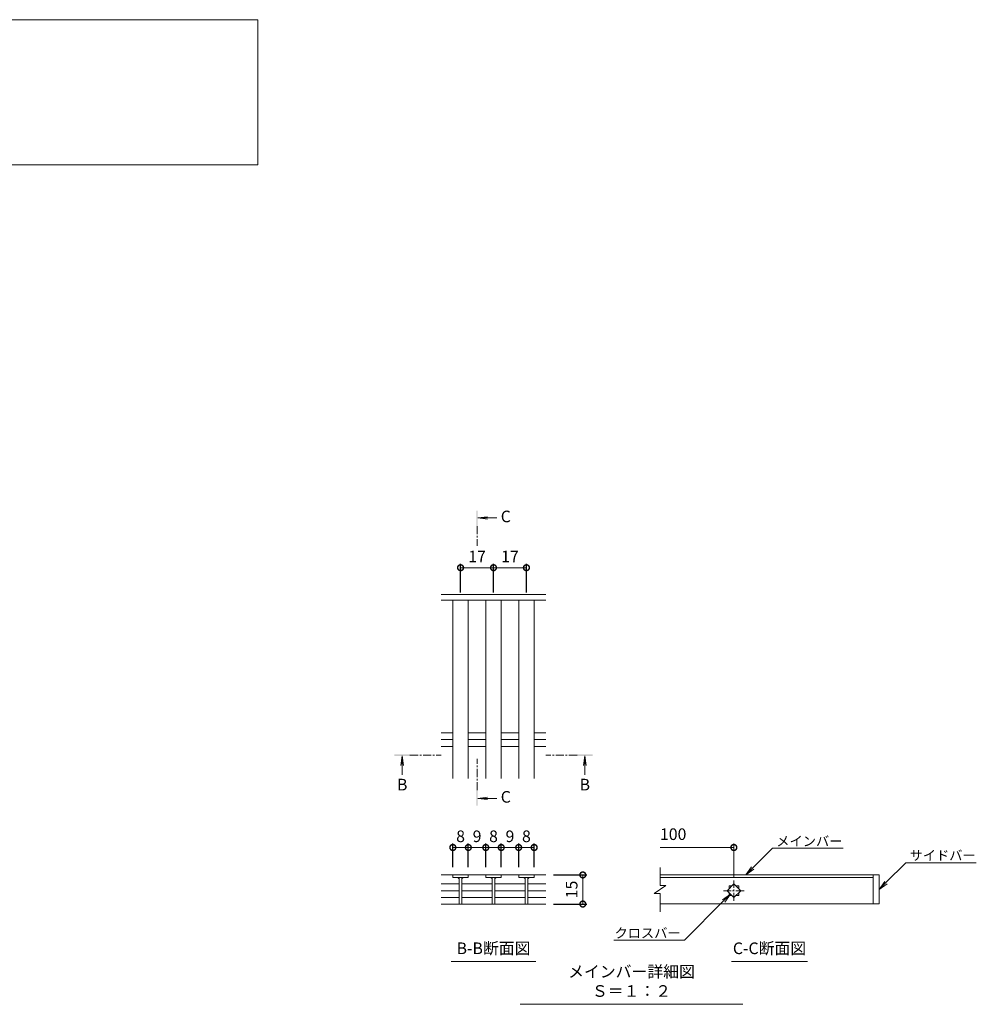
# Model space of a CAD drawing. Units: millimetres. Extents: x -1374 to -32, y -135 to 1231.
# Drawn here: x -565 to -70, y -51 to 458 of the extents above; entities that cross this region are included whole.
import ezdxf
from ezdxf import colors
from ezdxf.entities.mleader import LeaderData, LeaderLine
from ezdxf.math import Vec2, Vec3

# ---------------------------------------------------------------- set-up
doc = ezdxf.new("R2010")
doc.units = ezdxf.units.MM
doc.linetypes.add('中心線（短）', pattern=[6.773333, 4.233333, -0.846667, 0.846667, -0.846667])
doc.layers.add('(K)寸法', color=7, linetype='Continuous')
doc.layers.add('(K)蓋', color=3, linetype='Continuous')
for name, color, linetype, lineweight in [('(K)引出線', 7, 'Continuous', 9), ('(K)文字', 2, 'Continuous', 9), ('(K)矢視', 4, 'Continuous', 9)]:
    doc.layers.add(name, color=color, linetype=linetype, lineweight=lineweight)
doc.styles.add('(K)MSゴシック', font='MS Gothic.ttf')
doc.styles.add('文字_異尺度_H2.5', font='MS Gothic.ttf', dxfattribs={"height": 2.5})
doc.styles.add('文字_異尺度_H3.0', font='MS Gothic.ttf', dxfattribs={"height": 3})
doc.dimstyles.new('KAD-1', dxfattribs={"dimtxt": 3, "dimasz": 3, "dimexe": 1, "dimexo": 2, "dimgap": 1, "dimtad": 1, "dimdec": 1, "dimdsep": 46, "dimtxsty": '(K)MSゴシック', "dimblk": 'DOTSMALL', "dimcen": 0, "dimclrd": 7, "dimclre": 256, "dimclrt": 2, "dimadec": 1, "dimazin": 0, "dimtfac": 1, "dimtdec": 1, "dimtmove": 0, "dimatfit": 3, "dimldrblk": 'DOTSMALL', "dimfxl": 1, "dimtfill": 1, "dimlwd": 9, "dimlwe": -1, "dimarcsym": 0})

# ---------------------------------------------------------------- blocks, each defined once
blk = doc.blocks.new('_DotSmall')
at = {"color": 0, "linetype": 'ByBlock', "const_width": 0.5}
blk.add_lwpolyline([(-0.0625, 0, 1), (0.0625, 0, 1)], format="xyb", close=True, dxfattribs=at)
blk = doc.blocks.new('*D11')
at = {"layer": '(K)寸法', "transparency": 16777216}
for p, q in [((-340.82, 20.28), (-340.82, 32.45)), ((-332.83, 20.28), (-332.83, 32.45))]:
    blk.add_line(p, q, dxfattribs=at)
at = {"layer": '(K)寸法', "color": 7, "lineweight": 9, "transparency": 16777216}
blk.add_line((-340.82, 30.45), (-332.83, 30.45), dxfattribs=at)
at = {"layer": 'Defpoints', "color": 0, "transparency": 16777216}
for p in [(-332.83, 30.45), (-340.82, 16.28), (-332.83, 16.28)]:
    blk.add_point(p, dxfattribs=at)
at = {"layer": '(K)寸法', "color": 7, "lineweight": 9, "transparency": 16777216, "xscale": 6, "yscale": 6, "zscale": 6, "rotation": 180}
blk.add_blockref('_DotSmall', (-340.82, 30.45), dxfattribs=at)
at = {"layer": '(K)寸法', "color": 7, "lineweight": 9, "transparency": 16777216, "xscale": 6, "yscale": 6, "zscale": 6}
blk.add_blockref('_DotSmall', (-332.83, 30.45), dxfattribs=at)
at = {"layer": '(K)寸法', "color": 2, "lineweight": 9, "transparency": 16777216, "insert": (-336.83, 35.45), "char_height": 6, "attachment_point": 5, "style": '(K)MSゴシック', "bg_fill": 3, "box_fill_scale": 1.1, "bg_fill_color": 256, "bg_fill_true_color": 13158600, "bg_fill_transparency": 0}
blk.add_mtext('8', dxfattribs=at)
blk = doc.blocks.new('*D12')
at = {"layer": '(K)寸法', "transparency": 16777216}
for p, q in [((-332.83, 20.28), (-332.83, 32.45)), ((-323.82, 20.28), (-323.82, 32.45))]:
    blk.add_line(p, q, dxfattribs=at)
at = {"layer": '(K)寸法', "color": 7, "lineweight": 9, "transparency": 16777216}
blk.add_line((-332.83, 30.45), (-323.82, 30.45), dxfattribs=at)
at = {"layer": 'Defpoints', "color": 0, "transparency": 16777216}
for p in [(-323.82, 30.45), (-332.83, 16.28), (-323.82, 16.28)]:
    blk.add_point(p, dxfattribs=at)
at = {"layer": '(K)寸法', "color": 2, "lineweight": 9, "transparency": 16777216, "insert": (-328.32, 35.45), "char_height": 6, "attachment_point": 5, "style": '(K)MSゴシック', "bg_fill": 3, "box_fill_scale": 1.1, "bg_fill_color": 256, "bg_fill_true_color": 13158600, "bg_fill_transparency": 0}
blk.add_mtext('9', dxfattribs=at)
at = {"layer": '(K)寸法', "color": 7, "lineweight": 9, "transparency": 16777216, "xscale": 6, "yscale": 6, "zscale": 6, "rotation": 180}
blk.add_blockref('_DotSmall', (-332.83, 30.45), dxfattribs=at)
at = {"layer": '(K)寸法', "color": 7, "lineweight": 9, "transparency": 16777216, "xscale": 6, "yscale": 6, "zscale": 6}
blk.add_blockref('_DotSmall', (-323.82, 30.45), dxfattribs=at)
blk = doc.blocks.new('*D13')
at = {"layer": '(K)寸法', "transparency": 16777216}
for p, q in [((-323.82, 20.28), (-323.82, 32.45)), ((-315.83, 20.28), (-315.83, 32.45))]:
    blk.add_line(p, q, dxfattribs=at)
at = {"layer": '(K)寸法', "color": 7, "lineweight": 9, "transparency": 16777216}
blk.add_line((-323.82, 30.45), (-315.83, 30.45), dxfattribs=at)
at = {"layer": 'Defpoints', "color": 0, "transparency": 16777216}
for p in [(-315.83, 30.45), (-323.82, 16.28), (-315.83, 16.28)]:
    blk.add_point(p, dxfattribs=at)
at = {"layer": '(K)寸法', "color": 7, "lineweight": 9, "transparency": 16777216, "xscale": 6, "yscale": 6, "zscale": 6, "rotation": 180}
blk.add_blockref('_DotSmall', (-323.82, 30.45), dxfattribs=at)
at = {"layer": '(K)寸法', "color": 7, "lineweight": 9, "transparency": 16777216, "xscale": 6, "yscale": 6, "zscale": 6}
blk.add_blockref('_DotSmall', (-315.83, 30.45), dxfattribs=at)
at = {"layer": '(K)寸法', "color": 2, "lineweight": 9, "transparency": 16777216, "insert": (-319.82, 35.45), "char_height": 6, "attachment_point": 5, "style": '(K)MSゴシック', "bg_fill": 3, "box_fill_scale": 1.1, "bg_fill_color": 256, "bg_fill_true_color": 13158600, "bg_fill_transparency": 0}
blk.add_mtext('8', dxfattribs=at)
blk = doc.blocks.new('*D14')
at = {"layer": '(K)寸法', "transparency": 16777216}
for p, q in [((-315.83, 20.28), (-315.83, 32.45)), ((-306.83, 20.28), (-306.83, 32.45))]:
    blk.add_line(p, q, dxfattribs=at)
at = {"layer": '(K)寸法', "color": 7, "lineweight": 9, "transparency": 16777216}
blk.add_line((-315.83, 30.45), (-306.83, 30.45), dxfattribs=at)
at = {"layer": 'Defpoints', "color": 0, "transparency": 16777216}
for p in [(-306.83, 30.45), (-315.83, 16.28), (-306.83, 16.28)]:
    blk.add_point(p, dxfattribs=at)
at = {"layer": '(K)寸法', "color": 2, "lineweight": 9, "transparency": 16777216, "insert": (-311.33, 35.45), "char_height": 6, "attachment_point": 5, "style": '(K)MSゴシック', "bg_fill": 3, "box_fill_scale": 1.1, "bg_fill_color": 256, "bg_fill_true_color": 13158600, "bg_fill_transparency": 0}
blk.add_mtext('9', dxfattribs=at)
at = {"layer": '(K)寸法', "color": 7, "lineweight": 9, "transparency": 16777216, "xscale": 6, "yscale": 6, "zscale": 6, "rotation": 180}
blk.add_blockref('_DotSmall', (-315.83, 30.45), dxfattribs=at)
at = {"layer": '(K)寸法', "color": 7, "lineweight": 9, "transparency": 16777216, "xscale": 6, "yscale": 6, "zscale": 6}
blk.add_blockref('_DotSmall', (-306.83, 30.45), dxfattribs=at)
blk = doc.blocks.new('*D15')
at = {"layer": '(K)寸法', "transparency": 16777216}
for p, q in [((-306.83, 20.28), (-306.83, 32.45)), ((-298.83, 20.28), (-298.83, 32.45))]:
    blk.add_line(p, q, dxfattribs=at)
at = {"layer": '(K)寸法', "color": 7, "lineweight": 9, "transparency": 16777216}
blk.add_line((-306.83, 30.45), (-298.83, 30.45), dxfattribs=at)
at = {"layer": 'Defpoints', "color": 0, "transparency": 16777216}
for p in [(-298.83, 30.45), (-306.83, 16.28), (-298.83, 16.28)]:
    blk.add_point(p, dxfattribs=at)
at = {"layer": '(K)寸法', "color": 7, "lineweight": 9, "transparency": 16777216, "xscale": 6, "yscale": 6, "zscale": 6, "rotation": 180}
blk.add_blockref('_DotSmall', (-306.83, 30.45), dxfattribs=at)
at = {"layer": '(K)寸法', "color": 7, "lineweight": 9, "transparency": 16777216, "xscale": 6, "yscale": 6, "zscale": 6}
blk.add_blockref('_DotSmall', (-298.83, 30.45), dxfattribs=at)
at = {"layer": '(K)寸法', "color": 2, "lineweight": 9, "transparency": 16777216, "insert": (-302.83, 35.45), "char_height": 6, "attachment_point": 5, "style": '(K)MSゴシック', "bg_fill": 3, "box_fill_scale": 1.1, "bg_fill_color": 256, "bg_fill_true_color": 13158600, "bg_fill_transparency": 0}
blk.add_mtext('8', dxfattribs=at)
blk = doc.blocks.new('_Open')
at = {"color": 0, "linetype": 'ByBlock', "lineweight": -2}
for p, q in [((-1, 0.17), (0, 0)), ((-1, -0.17), (0, 0)), ((0, 0), (-1, 0))]:
    blk.add_line(p, q, dxfattribs=at)
blk = doc.blocks.new('*D8')
at = {"layer": '(K)寸法', "transparency": 16777216}
for p, q in [((-336.83, 162.15), (-336.83, 176.93)), ((-319.82, 162.15), (-319.82, 176.93))]:
    blk.add_line(p, q, dxfattribs=at)
at = {"layer": '(K)寸法', "color": 7, "lineweight": 9, "transparency": 16777216}
blk.add_line((-336.83, 174.93), (-319.82, 174.93), dxfattribs=at)
at = {"layer": 'Defpoints', "color": 0, "transparency": 16777216}
for p in [(-319.82, 174.93), (-336.83, 158.15), (-319.82, 158.15)]:
    blk.add_point(p, dxfattribs=at)
at = {"layer": '(K)寸法', "color": 7, "lineweight": 9, "transparency": 16777216, "xscale": 6, "yscale": 6, "zscale": 6, "rotation": 180}
blk.add_blockref('_DotSmall', (-336.83, 174.93), dxfattribs=at)
at = {"layer": '(K)寸法', "color": 7, "lineweight": 9, "transparency": 16777216, "xscale": 6, "yscale": 6, "zscale": 6}
blk.add_blockref('_DotSmall', (-319.82, 174.93), dxfattribs=at)
at = {"layer": '(K)寸法', "color": 2, "lineweight": 9, "transparency": 16777216, "insert": (-328.32, 179.93), "char_height": 6, "attachment_point": 5, "style": '(K)MSゴシック', "bg_fill": 3, "box_fill_scale": 1.1, "bg_fill_color": 256, "bg_fill_true_color": 13158600, "bg_fill_transparency": 0}
blk.add_mtext('17', dxfattribs=at)
blk = doc.blocks.new('*D9')
at = {"layer": '(K)寸法', "transparency": 16777216}
for p, q in [((-319.82, 162.15), (-319.82, 176.93)), ((-302.83, 162.15), (-302.83, 176.93))]:
    blk.add_line(p, q, dxfattribs=at)
at = {"layer": '(K)寸法', "color": 7, "lineweight": 9, "transparency": 16777216}
blk.add_line((-319.82, 174.93), (-302.83, 174.93), dxfattribs=at)
at = {"layer": 'Defpoints', "color": 0, "transparency": 16777216}
for p in [(-302.83, 174.93), (-319.82, 158.15), (-302.83, 158.15)]:
    blk.add_point(p, dxfattribs=at)
at = {"layer": '(K)寸法', "color": 7, "lineweight": 9, "transparency": 16777216, "xscale": 6, "yscale": 6, "zscale": 6, "rotation": 180}
blk.add_blockref('_DotSmall', (-319.82, 174.93), dxfattribs=at)
at = {"layer": '(K)寸法', "color": 7, "lineweight": 9, "transparency": 16777216, "xscale": 6, "yscale": 6, "zscale": 6}
blk.add_blockref('_DotSmall', (-302.83, 174.93), dxfattribs=at)
at = {"layer": '(K)寸法', "color": 2, "lineweight": 9, "transparency": 16777216, "insert": (-311.33, 179.93), "char_height": 6, "attachment_point": 5, "style": '(K)MSゴシック', "bg_fill": 3, "box_fill_scale": 1.1, "bg_fill_color": 256, "bg_fill_true_color": 13158600, "bg_fill_transparency": 0}
blk.add_mtext('17', dxfattribs=at)
blk = doc.blocks.new('*D10')
at = {"layer": '(K)寸法', "transparency": 16777216}
for p, q in [((-288.82, 16.28), (-271.69, 16.28)), ((-288.82, 1.25), (-271.69, 1.25))]:
    blk.add_line(p, q, dxfattribs=at)
at = {"layer": '(K)寸法', "color": 7, "lineweight": 9, "transparency": 16777216}
blk.add_line((-273.69, 16.28), (-273.69, 1.25), dxfattribs=at)
at = {"layer": 'Defpoints', "color": 0, "transparency": 16777216}
for p in [(-292.82, 16.28), (-292.82, 1.25), (-273.69, 1.25)]:
    blk.add_point(p, dxfattribs=at)
at = {"layer": '(K)寸法', "color": 7, "lineweight": 9, "transparency": 16777216, "xscale": 6, "yscale": 6, "zscale": 6}
for p, rotation in [((-273.69, 16.28), 90), ((-273.69, 1.25), 270)]:
    blk.add_blockref('_DotSmall', p, dxfattribs=dict(at, rotation=rotation))
at = {"layer": '(K)寸法', "color": 2, "lineweight": 9, "transparency": 16777216, "insert": (-278.69, 8.77), "char_height": 6, "attachment_point": 5, "rotation": 90, "style": '(K)MSゴシック', "bg_fill": 3, "box_fill_scale": 1.1, "bg_fill_color": 256, "bg_fill_true_color": 13158600, "bg_fill_transparency": 0}
blk.add_mtext('15', dxfattribs=at)

msp = doc.modelspace()

# ---------------------------------------------------------------- linework, layer by layer
at = {"layer": '(K)寸法', "lineweight": 9}
msp.add_line((-195.68, 15), (-195.68, 32.45), dxfattribs=at)
at = {"layer": '(K)寸法', "color": 7, "lineweight": 9}
msp.add_line((-195.68, 30.45), (-233.83, 30.45), dxfattribs=at)
at = {"layer": '(K)文字', "color": 7, "linetype": 'Continuous', "lineweight": 9}
for p, q in [((-341.61, -28.47), (-298.03, -28.47)), ((-196.95, -28.47), (-157.56, -28.47)), ((-306.1, -50.52), (-190.98, -50.52))]:
    msp.add_line(p, q, dxfattribs=at)
msp.add_lwpolyline([(-971.59, 457.89), (-441.59, 457.89), (-441.59, 382.89), (-971.59, 382.89)], close=True, dxfattribs=at)
at = {"layer": '(K)矢視', "color": 4, "linetype": 'Continuous', "lineweight": 9}
for p, q in [((-327.93, 200.6), (-322.97, 201.26)), ((-327.93, 200.6), (-318.08, 200.6)), ((-327.93, 200.6), (-322.97, 199.95)), ((-366.98, 77.77), (-367.63, 72.81)), ((-366.98, 77.77), (-366.98, 67.92)), ((-366.98, 77.77), (-366.32, 72.81)), ((-272.66, 77.77), (-273.32, 72.81)), ((-272.66, 77.77), (-272.66, 67.92)), ((-272.66, 77.77), (-272.01, 72.81)), ((-327.93, 55.82), (-322.97, 56.47)), ((-327.93, 55.82), (-318.08, 55.82)), ((-327.93, 55.82), (-322.97, 55.17))]:
    msp.add_line(p, q, dxfattribs=at)
at = {"layer": '(K)矢視', "color": 4, "linetype": '中心線（短）', "lineweight": 9}
for p, q in [((-362.98, 78.17), (-346.82, 78.17)), ((-276.66, 78.17), (-292.82, 78.17)), ((-328.33, 60.02), (-328.33, 76.18))]:
    msp.add_line(p, q, dxfattribs=at)
at = {"layer": '(K)矢視', "color": 4, "linetype": 'Continuous', "lineweight": 9}
for points in [[(-327.93, 196.41), (-327.93, 204.41), (-328.73, 196.41), (-328.73, 204.41)], [(-362.98, 77.77), (-370.98, 77.77), (-362.98, 78.57), (-370.98, 78.57)], [(-276.66, 77.77), (-268.66, 77.77), (-276.66, 78.57), (-268.66, 78.57)], [(-327.93, 60.02), (-327.93, 52.02), (-328.73, 60.02), (-328.73, 52.02)]]:
    msp.add_solid(points, dxfattribs=at)
at = {"layer": '(K)蓋', "color": 3, "linetype": 'Continuous', "lineweight": 9}
for p, q in [((-292.82, 161.15), (-346.82, 161.15)), ((-292.82, 158.15), (-346.82, 158.15)), ((-340.82, 66.15), (-340.82, 158.15)), ((-332.83, 66.15), (-332.83, 158.15)), ((-323.82, 66.15), (-323.82, 158.15)), ((-315.83, 66.15), (-315.83, 158.15)), ((-306.83, 66.15), (-306.83, 158.15)), ((-298.83, 66.15), (-298.83, 158.15)), ((-346.82, 89.7), (-340.82, 89.7)), ((-332.83, 89.7), (-323.83, 89.7)), ((-315.83, 89.7), (-306.83, 89.7)), ((-298.83, 89.7), (-292.82, 89.7)), ((-346.82, 86.15), (-340.82, 86.15)), ((-346.82, 82.6), (-340.82, 82.6)), ((-332.83, 86.15), (-323.83, 86.15)), ((-332.83, 82.6), (-323.83, 82.6)), ((-315.83, 86.15), (-306.83, 86.15)), ((-315.83, 82.6), (-306.83, 82.6)), ((-298.83, 86.15), (-292.82, 86.15)), ((-298.83, 82.6), (-292.82, 82.6)), ((-346.82, 16.28), (-323.83, 16.28)), ((-340.82, 16.28), (-340.82, 14.88)), ((-332.83, 14.88), (-332.83, 16.28)), ((-315.83, 16.28), (-323.82, 16.28)), ((-323.82, 16.28), (-323.82, 14.88)), ((-315.83, 16.28), (-315.83, 14.88)), ((-315.83, 16.28), (-306.83, 16.28)), ((-306.83, 14.88), (-306.83, 16.28)), ((-292.82, 16.28), (-306.83, 16.28)), ((-298.83, 16.28), (-298.83, 14.88)), ((-233.83, 10.78), (-233.83, 20.11)), ((-120.68, 16.28), (-233.83, 16.28)), ((-123.68, 16.28), (-123.68, 1.28)), ((-120.68, 16.28), (-120.68, 1.28)), ((-346.82, 11.69), (-337.53, 11.69)), ((-340.82, 14.88), (-332.83, 14.88)), ((-337.53, 14.88), (-337.53, 1.28)), ((-336.12, 14.88), (-336.12, 1.28)), ((-336.02, 11.69), (-320.53, 11.69)), ((-323.82, 14.88), (-315.83, 14.88)), ((-320.53, 14.88), (-320.53, 1.28)), ((-319.13, 11.69), (-303.53, 11.69)), ((-319.13, 14.88), (-319.13, 1.28)), ((-298.83, 14.88), (-306.83, 14.88)), ((-303.53, 14.88), (-303.53, 1.28)), ((-302.13, 14.88), (-302.13, 1.28)), ((-302.13, 11.69), (-292.82, 11.69)), ((-230.83, 10.78), (-236.83, 6.78)), ((-233.83, 14.88), (-123.68, 14.88)), ((-230.83, 10.78), (-233.83, 10.78)), ((-199.22, 8.15), (-195.68, 11.69)), ((-198.18, 10.65), (-196.72, 10.65)), ((-198.18, 10.65), (-198.18, 9.19)), ((-195.68, 11.69), (-192.15, 8.15)), ((-194.65, 10.65), (-193.18, 10.65)), ((-193.18, 10.65), (-193.18, 9.19)), ((-346.82, 8.15), (-337.53, 8.15)), ((-336.02, 8.15), (-320.53, 8.15)), ((-319.13, 8.15), (-303.53, 8.15)), ((-302.13, 8.15), (-292.82, 8.15)), ((-233.83, 6.78), (-236.83, 6.78)), ((-233.83, -2.73), (-233.83, 6.78)), ((-195.68, 4.62), (-199.22, 8.15)), ((-198.18, 7.12), (-198.18, 5.65)), ((-198.18, 5.65), (-196.72, 5.65)), ((-192.15, 8.15), (-195.68, 4.62)), ((-194.65, 5.65), (-193.18, 5.65)), ((-193.18, 7.12), (-193.18, 5.65)), ((-346.82, 4.62), (-337.53, 4.62)), ((-346.82, 1.25), (-292.82, 1.25)), ((-336.02, 4.62), (-320.53, 4.62)), ((-319.13, 4.62), (-303.53, 4.62)), ((-302.13, 4.62), (-292.82, 4.62)), ((-120.68, 1.28), (-233.83, 1.28))]:
    msp.add_line(p, q, dxfattribs=at)
at = {"layer": '(K)蓋', "color": 3, "linetype": '中心線（短）', "lineweight": 9}
for p, q in [((-195.68, 2.85), (-195.68, 13.45)), ((-190.38, 8.15), (-200.98, 8.15))]:
    msp.add_line(p, q, dxfattribs=at)
at = {"layer": '(K)蓋', "color": 3, "linetype": 'Continuous', "lineweight": 9}
for centre, start, end in [((-338.53, 13.88), 0, 90), ((-335.12, 13.88), 90, 180), ((-321.53, 13.88), 0, 90), ((-318.12, 13.88), 90, 180), ((-304.53, 13.88), 0, 90), ((-301.13, 13.88), 90, 180)]:
    msp.add_arc(centre, 1, start, end, dxfattribs=at)

# ---------------------------------------------------------------- block references
at = {"layer": '(K)寸法', "color": 7, "lineweight": 9, "xscale": 6, "yscale": 6, "zscale": 6}
msp.add_blockref('_DotSmall', (-195.68, 30.45), dxfattribs=at)

# ---------------------------------------------------------------- texts
at = {"layer": '(K)寸法', "color": 2, "lineweight": 9, "insert": (-233.83, 32.45), "char_height": 6, "attachment_point": 7, "style": '(K)MSゴシック', "bg_fill": 3, "box_fill_scale": 1.1, "bg_fill_color": 256, "bg_fill_true_color": 13158600, "bg_fill_transparency": 0}
msp.add_mtext('100', dxfattribs=at)
at = {"layer": '(K)文字', "linetype": 'Continuous', "lineweight": 9, "char_height": 6, "attachment_point": 8, "style": '文字_異尺度_H3.0'}
for s, insert, width in [('B-B断面図', (-319.82, -26.47), 37.8007), ('C-C断面図', (-177.26, -26.47), 37.8007), ('メインバー詳細図\u3000Ｓ＝１：２', (-248.54, -48.52), 109.5462)]:
    msp.add_mtext(s, dxfattribs=dict(at, insert=insert, width=width))
at = {"layer": '(K)矢視', "color": 2, "lineweight": 9, "char_height": 6, "width": 6, "style": '文字_異尺度_H3.0'}
for s, insert, attachment_point in [('C', (-316.08, 200.6), 4), ('B', (-366.98, 65.92), 2), ('B', (-272.66, 65.92), 2), ('C', (-316.08, 55.82), 4)]:
    msp.add_mtext(s, dxfattribs=dict(at, insert=insert, attachment_point=attachment_point))

# ---------------------------------------------------------------- leaders
at = {"layer": '(K)引出線', "lineweight": 9}
ml = msp.add_multileader_mtext('Standard', dxfattribs=at)
ml.set_content('メインバー', color=7, style='文字_異尺度_H2.5')
ml.set_leader_properties(color=7, linetype='Continuous', lineweight=9)
ml.set_arrow_properties(name='OPEN')
ml.build(insert=Vec2(0, 0))
ml.multileader.update_dxf_attribs({"has_dogleg": 0, "text_left_attachment_type": 5, "text_right_attachment_type": 5, "arrow_head_size": 5, "scale": 2})
ctx = ml.context
ctx.base_point, ctx.scale, ctx.char_height, ctx.arrow_head_size, ctx.plane_origin = Vec3(-175.73, 30.07), 2, 5, 5, Vec3(-189.51, 21.28)
ctx.left_attachment, ctx.right_attachment = 5, 5
notes = []
notes.append((ctx, [(0, (1, 1, 0), (-191.73, 30.07), (1, 0), 16, [(0, [(-189.51, 16.28)], 0, [])])]))
ctx.mtext.insert, ctx.mtext.flow_direction = Vec3(-173.73, 36.19), 5
ml = msp.add_multileader_mtext('Standard', dxfattribs=at)
ml.set_content('サイドバー', color=7, style='文字_異尺度_H2.5')
ml.set_leader_properties(color=7, linetype='Continuous', lineweight=9)
ml.set_arrow_properties(name='OPEN')
ml.build(insert=Vec2(0, 0))
ml.multileader.update_dxf_attribs({"has_dogleg": 0, "text_left_attachment_type": 5, "text_right_attachment_type": 5, "arrow_head_size": 5, "scale": 2})
ctx = ml.context
ctx.base_point, ctx.scale, ctx.char_height, ctx.arrow_head_size, ctx.plane_origin = Vec3(-106.9, 22.57), 2, 5, 5, Vec3(-120.68, 8.78)
ctx.left_attachment, ctx.right_attachment = 5, 5
notes.append((ctx, [(0, (1, 1, 0), (-122.9, 22.57), (1, 0), 16, [(0, [(-120.68, 8.78)], 0, [])])]))
ctx.mtext.insert, ctx.mtext.flow_direction = Vec3(-104.9, 28.87), 5
ml = msp.add_multileader_mtext('Standard', dxfattribs=at)
ml.set_content('クロスバー', color=7, style='文字_異尺度_H2.5')
ml.set_leader_properties(color=7, linetype='Continuous', lineweight=9)
ml.set_arrow_properties(name='OPEN')
ml.build(insert=Vec2(0, 0))
ml.multileader.update_dxf_attribs({"has_dogleg": 0, "text_left_attachment_type": 5, "text_right_attachment_type": 5, "arrow_head_size": 5, "scale": 2})
ctx = ml.context
ctx.base_point, ctx.scale, ctx.char_height, ctx.arrow_head_size, ctx.plane_origin = Vec3(-256.54, -17.36), 2, 5, 5, Vec3(-197.45, 6.38)
ctx.left_attachment, ctx.right_attachment, ctx.text_align_type = 5, 5, 2
notes.append((ctx, [(0, (1, 1, 0), (-205.19, -17.36), (-1, 0), 16, [(0, [(-197.45, 6.38)], 0, [])])]))
ctx.mtext.insert, ctx.mtext.alignment, ctx.mtext.flow_direction = Vec3(-223.19, -11.23), 3, 5
for ctx, leaders in notes:
    for number, flags, end, landing, length, lines in leaders:
        leader = LeaderData()
        leader.index, (leader.has_last_leader_line, leader.has_dogleg_vector, leader.attachment_direction) = number, flags
        leader.last_leader_point, leader.dogleg_vector, leader.dogleg_length = Vec3(end), Vec3(landing), length
        for number, points, colour, breaks in lines:
            line = LeaderLine()
            line.index, line.vertices, line.color, line.breaks = number, Vec3.list(points), colors.encode_raw_color(colour), breaks
            leader.lines.append(line)
        ctx.leaders.append(leader)

# ---------------------------------------------------------------- next in the draw order: dimensions: what is measured, and where the dimension line sits
at = {"layer": '(K)寸法', "lineweight": 9}
for base, p1, p2, picture, middle in [((-319.82, 174.93), (-336.83, 158.15), (-319.82, 158.15), '*D8', (-328.32, 179.93)), ((-332.83, 30.45), (-340.82, 16.28), (-332.83, 16.28), '*D11', (-336.83, 35.45))]:
    dim = msp.add_linear_dim(base=base, p1=p1, p2=p2, dimstyle='KAD-1', dxfattribs=at)
    dim.commit()
    dim.dimension.update_dxf_attribs({"geometry": picture, "text_midpoint": middle})
dim = msp.add_linear_dim(base=(-273.69, 1.25), p1=(-292.82, 16.28), p2=(-292.82, 1.25), angle=90, dimstyle='KAD-1', dxfattribs=at)
dim.commit()
dim.dimension.update_dxf_attribs({"geometry": '*D10', "text_midpoint": (-278.69, 8.77)})

# ---------------------------------------------------------------- next in the draw order: linework, layer by layer
at = {"layer": '(K)矢視', "color": 4, "linetype": '中心線（短）', "lineweight": 9}
msp.add_line((-328.33, 196.41), (-328.33, 186.25), dxfattribs=at)

# ---------------------------------------------------------------- next in the draw order: dimensions: what is measured, and where the dimension line sits
at = {"layer": '(K)寸法', "lineweight": 9}
dim = msp.add_linear_dim(base=(-302.83, 174.93), p1=(-319.82, 158.15), p2=(-302.83, 158.15), dimstyle='KAD-1', dxfattribs=at)
dim.commit()
dim.dimension.update_dxf_attribs({"geometry": '*D9', "text_midpoint": (-311.33, 179.93)})
dim = msp.add_linear_dim(base=(-323.82, 30.45), p1=(-332.83, 16.28), p2=(-323.82, 16.28), dimstyle='KAD-1', override={"dimtmove": 1}, dxfattribs=at)
dim.commit()
dim.dimension.update_dxf_attribs({"geometry": '*D12', "text_midpoint": (-328.32, 30.45), "dimtype": 160})

# ---------------------------------------------------------------- next in the draw order: dimensions: what is measured, and where the dimension line sits
dim = msp.add_linear_dim(base=(-315.83, 30.45), p1=(-323.82, 16.28), p2=(-315.83, 16.28), dimstyle='KAD-1', dxfattribs=at)
dim.commit()
dim.dimension.update_dxf_attribs({"geometry": '*D13', "text_midpoint": (-319.82, 35.45)})

# ---------------------------------------------------------------- next in the draw order: dimensions: what is measured, and where the dimension line sits
dim = msp.add_linear_dim(base=(-306.83, 30.45), p1=(-315.83, 16.28), p2=(-306.83, 16.28), dimstyle='KAD-1', override={"dimtmove": 1}, dxfattribs=at)
dim.commit()
dim.dimension.update_dxf_attribs({"geometry": '*D14', "text_midpoint": (-311.33, 30.45), "dimtype": 160})

# ---------------------------------------------------------------- next in the draw order: dimensions: what is measured, and where the dimension line sits
dim = msp.add_linear_dim(base=(-298.83, 30.45), p1=(-306.83, 16.28), p2=(-298.83, 16.28), dimstyle='KAD-1', dxfattribs=at)
dim.commit()
dim.dimension.update_dxf_attribs({"geometry": '*D15', "text_midpoint": (-302.83, 35.45)})

doc.saveas('drawing.dxf')
